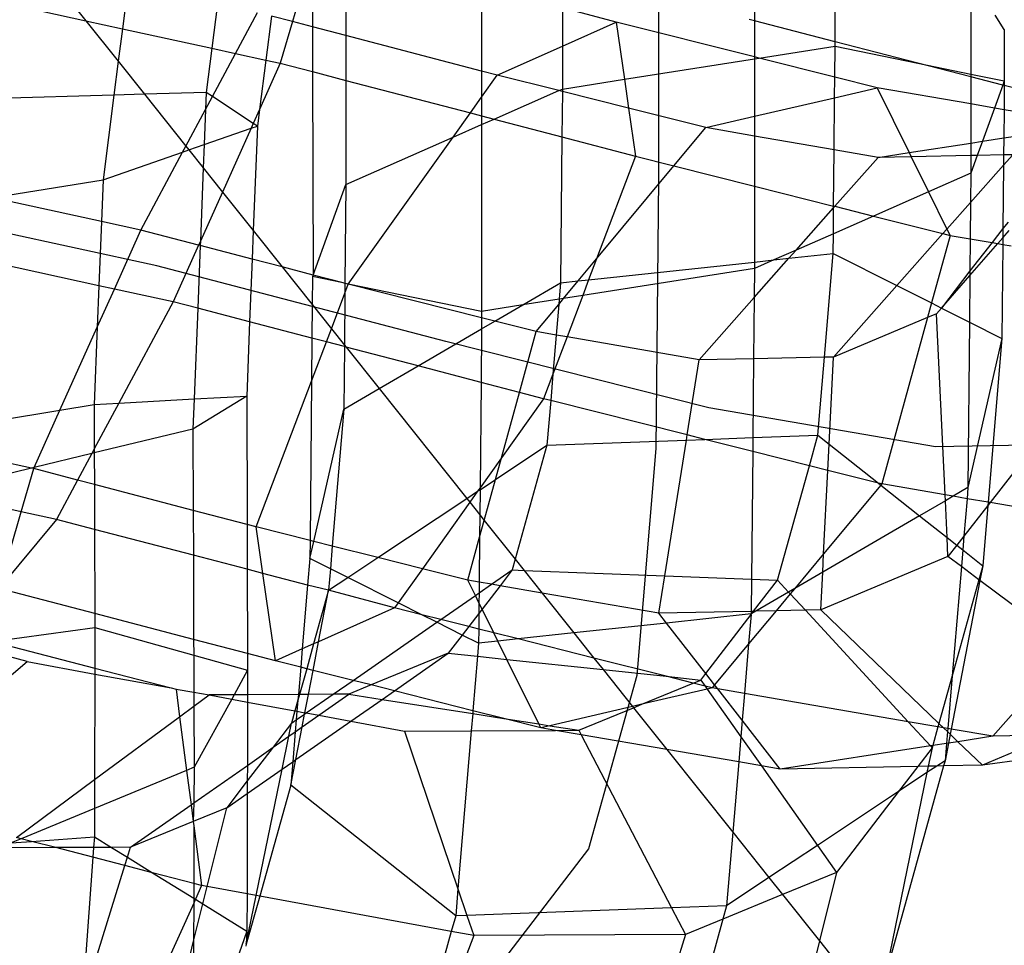
# Model space of a CAD drawing. Units: centimetres. Extents: x -1007 to 877, y -463 to 609.
# Drawn here: x -404 to -397, y -54 to -48 of the extents above; entities that cross this region are included whole.
import ezdxf

# ---------------------------------------------------------------- set-up
doc = ezdxf.new("R2010")
doc.units = ezdxf.units.CM

msp = doc.modelspace()

# ---------------------------------------------------------------- linework, layer by layer
for p, q in [((-399.4239, -46.9873), (-399.4239, -48.9672)), ((-401.7317, -47.4603), (-401.8652, -47.9182)), ((-401.7317, -47.4603), (-401.7317, -47.9531)), ((-401.5087, -47.4497), (-401.5087, -48.0114)), ((-403.4865, -47.6074), (-403.2424, -47.9136)), ((-398.245, -48.0533), (-398.245, -47.5999)), ((-402.9613, -47.6692), (-402.9995, -47.9666)), ((-400.6028, -47.6866), (-400.6029, -48.2483)), ((-403.8676, -47.7773), (-403.2424, -47.9136)), ((-402.3642, -47.7993), (-402.4023, -48.0967)), ((-402.2448, -48.1311), (-402.0981, -47.8573)), ((-402.0051, -47.8817), (-402.0427, -48.1751)), ((-401.8652, -47.9182), (-402.0051, -47.8817)), ((-399.7045, -47.9214), (-400.0645, -47.8273)), ((-400.0645, -47.8273), (-400.0645, -48.082)), ((-398.7834, -47.8513), (-398.7834, -47.9142)), ((-397.3392, -47.834), (-397.3392, -48.2688)), ((-397.1162, -47.9711), (-397.1769, -47.8759)), ((-403.2424, -47.9136), (-402.9995, -47.9666)), ((-403.2424, -47.9136), (-403.0273, -48.1835)), ((-401.8652, -47.9182), (-401.9462, -48.1962)), ((-401.7317, -47.9531), (-401.8652, -47.9182)), ((-400.0645, -48.082), (-399.7045, -47.9214)), ((-398.7834, -48.1537), (-399.7045, -47.9214)), ((-399.7045, -47.9214), (-399.6499, -48.3032)), ((-398.7834, -47.9142), (-398.8182, -47.9052)), ((-398.245, -48.0533), (-398.7834, -47.9142)), ((-398.7834, -47.9142), (-398.7834, -48.1537)), ((-402.9995, -47.9666), (-403.0273, -48.1835)), ((-402.9995, -47.9666), (-402.4023, -48.0967)), ((-401.7317, -47.9531), (-401.7317, -48.2522)), ((-401.5087, -48.0114), (-401.7317, -47.9531)), ((-401.5087, -48.0114), (-401.5087, -48.3106)), ((-400.6029, -48.2483), (-401.5087, -48.0114)), ((-397.1162, -47.9711), (-397.1162, -48.3147)), ((-398.245, -48.0824), (-398.245, -48.0533)), ((-397.6922, -48.1961), (-398.245, -48.0533)), ((-402.4023, -48.0967), (-402.4402, -48.3919)), ((-402.4023, -48.0967), (-402.2448, -48.1311)), ((-402.399, -48.4189), (-402.2448, -48.1311)), ((-402.2448, -48.1311), (-402.0427, -48.1751)), ((-400.4984, -48.2756), (-400.0645, -48.082)), ((-400.0645, -48.082), (-400.0645, -48.3684)), ((-398.751, -48.1619), (-398.245, -48.0824)), ((-398.2469, -48.289), (-398.245, -48.0824)), ((-398.245, -48.0824), (-397.6922, -48.1961)), ((-403.0273, -48.1835), (-403.0563, -48.4097)), ((-403.0273, -48.1835), (-402.8517, -48.4038)), ((-402.0427, -48.1751), (-402.0851, -48.5054)), ((-401.9462, -48.1962), (-402.0851, -48.5054)), ((-402.0427, -48.1751), (-401.9462, -48.1962)), ((-401.9462, -48.1962), (-401.7317, -48.2522)), ((-399.6499, -48.3032), (-398.7834, -48.167)), ((-398.751, -48.1619), (-398.7834, -48.1537)), ((-398.7834, -48.1537), (-398.7834, -48.167)), ((-398.7834, -48.167), (-398.751, -48.1619)), ((-398.7834, -48.167), (-398.7834, -48.5506)), ((-398.2469, -48.289), (-398.751, -48.1619)), ((-397.6922, -48.1961), (-397.3392, -48.2688)), ((-397.3392, -48.2873), (-397.6922, -48.1961)), ((-401.7317, -48.2522), (-401.5087, -48.3106)), ((-401.7317, -48.2522), (-401.7279, -49.6094)), ((-400.4984, -48.2756), (-400.6029, -48.2483)), ((-400.6029, -48.2483), (-400.6029, -48.4221)), ((-400.6029, -48.4221), (-400.4984, -48.2756)), ((-400.0884, -48.379), (-400.4984, -48.2756)), ((-397.3392, -48.2688), (-397.1162, -48.3147)), ((-397.3392, -48.2688), (-397.3392, -48.2873)), ((-401.5087, -48.3106), (-401.5087, -49.0052)), ((-401.5087, -48.3106), (-400.6781, -48.5277)), ((-400.0645, -48.3684), (-399.6499, -48.3032)), ((-399.6499, -48.3032), (-399.6222, -48.4966)), ((-398.2482, -48.4262), (-398.2469, -48.289)), ((-397.9645, -48.3603), (-398.2469, -48.289)), ((-397.3392, -48.2873), (-397.3392, -48.4682)), ((-397.1262, -48.3424), (-397.3392, -48.2873)), ((-397.1262, -48.3424), (-397.1817, -48.4953)), ((-397.1162, -48.3147), (-397.1262, -48.3424)), ((-397.1165, -48.3449), (-397.1262, -48.3424)), ((-397.1162, -48.3147), (-397.1165, -48.3449)), ((-402.8517, -48.4038), (-403.0563, -48.4097)), ((-402.4402, -48.3919), (-402.8517, -48.4038)), ((-402.8517, -48.4038), (-402.5762, -48.7494)), ((-402.4402, -48.3919), (-402.4446, -48.5039)), ((-402.399, -48.4189), (-402.4402, -48.3919)), ((-400.5197, -48.5691), (-400.0884, -48.379)), ((-400.0884, -48.379), (-400.0645, -48.3684)), ((-400.0646, -48.385), (-400.0884, -48.379)), ((-400.0646, -48.385), (-400.0674, -48.6874)), ((-400.0645, -48.3684), (-400.0646, -48.385)), ((-399.6222, -48.4966), (-400.0646, -48.385)), ((-398.2482, -48.4262), (-397.9645, -48.3603)), ((-397.3392, -48.4682), (-397.9645, -48.3603)), ((-397.9645, -48.3603), (-397.751, -48.7925)), ((-397.1165, -48.3449), (-397.118, -48.5063)), ((-396.8444, -48.4152), (-397.1165, -48.3449)), ((-403.0563, -48.4097), (-403.9521, -48.4357)), ((-403.0563, -48.4097), (-403.1288, -48.9749)), ((-402.4446, -48.5039), (-402.399, -48.4189)), ((-402.1264, -48.5974), (-402.399, -48.4189)), ((-400.6781, -48.5277), (-400.6029, -48.4221)), ((-400.6029, -48.4221), (-400.6029, -48.5474)), ((-398.7834, -48.5506), (-398.2482, -48.4262)), ((-398.2514, -48.774), (-398.2482, -48.4262)), ((-397.1817, -48.4953), (-397.3392, -48.4682)), ((-397.3392, -48.4682), (-397.3392, -48.7289)), ((-402.5762, -48.7494), (-402.4446, -48.5039)), ((-402.4446, -48.5039), (-402.4538, -48.7391)), ((-402.0851, -48.5054), (-402.1264, -48.5974)), ((-402.0851, -48.5054), (-402.0992, -48.6153)), ((-400.7939, -48.6901), (-400.6781, -48.5277)), ((-400.6781, -48.5277), (-400.6029, -48.5474)), ((-399.6222, -48.4966), (-399.5765, -48.8157)), ((-399.1084, -48.6262), (-399.6222, -48.4966)), ((-397.1817, -48.4953), (-397.2622, -48.717)), ((-397.118, -48.5063), (-397.1817, -48.4953)), ((-397.118, -48.5063), (-397.1197, -48.695)), ((-396.883, -48.5468), (-397.118, -48.5063)), ((-402.1264, -48.5974), (-402.141, -48.6299)), ((-402.0992, -48.6153), (-402.1264, -48.5974)), ((-400.7939, -48.6901), (-400.6029, -48.6058)), ((-400.6029, -48.5474), (-400.6029, -48.6058)), ((-400.6029, -48.5474), (-400.5197, -48.5691)), ((-400.6029, -48.6058), (-400.5197, -48.5691)), ((-400.6029, -48.6058), (-400.6029, -49.8521)), ((-400.5197, -48.5691), (-400.0674, -48.6874)), ((-399.1084, -48.6262), (-398.7834, -48.5506)), ((-398.7834, -48.5506), (-398.7834, -48.6822)), ((-402.4538, -48.7391), (-402.141, -48.6299)), ((-402.141, -48.6299), (-402.3322, -49.0555)), ((-402.141, -48.6299), (-402.0992, -48.6153)), ((-402.0992, -48.6153), (-402.1266, -49.3134)), ((-399.3198, -48.8805), (-399.1084, -48.6262)), ((-398.7834, -48.6822), (-399.1084, -48.6262)), ((-397.1197, -48.695), (-396.9174, -48.6638)), ((-401.5087, -49.0052), (-400.7939, -48.6901)), ((-401.4931, -49.6707), (-400.7939, -48.6901)), ((-400.0674, -48.6874), (-400.0764, -49.6618)), ((-400.0674, -48.6874), (-399.5765, -48.8157)), ((-398.2514, -48.774), (-398.7834, -48.6822)), ((-398.7834, -48.6822), (-398.7834, -49.0158)), ((-397.751, -48.7925), (-397.3392, -48.7289)), ((-397.3392, -48.7289), (-397.2622, -48.717)), ((-397.3392, -48.7289), (-397.3392, -48.8125)), ((-397.2622, -48.717), (-397.2966, -48.8117)), ((-397.2622, -48.717), (-397.1197, -48.695)), ((-397.1197, -48.695), (-397.1207, -48.8083)), ((-403.1288, -48.9749), (-402.5975, -48.7893)), ((-402.8761, -49.3091), (-402.5975, -48.7893)), ((-402.5975, -48.7893), (-402.5762, -48.7494)), ((-402.5975, -48.7893), (-402.5559, -48.7748)), ((-402.5762, -48.7494), (-402.5559, -48.7748)), ((-402.5559, -48.7748), (-402.4538, -48.7391)), ((-402.5559, -48.7748), (-402.46, -48.8952)), ((-402.4538, -48.7391), (-402.46, -48.8952)), ((-398.2549, -49.1491), (-398.2514, -48.774)), ((-397.9585, -48.8245), (-398.2514, -48.774)), ((-397.9585, -48.8245), (-397.751, -48.7925)), ((-397.751, -48.7925), (-397.7373, -48.8203)), ((-399.5765, -48.8157), (-399.8363, -49.5018)), ((-399.5765, -48.8157), (-399.3198, -48.8805)), ((-398.247, -49.151), (-397.9585, -48.8245)), ((-397.7373, -48.8203), (-397.9585, -48.8245)), ((-397.3392, -48.8125), (-397.7373, -48.8203)), ((-397.7373, -48.8203), (-397.6219, -49.0539)), ((-397.2966, -48.8117), (-397.3392, -48.9292)), ((-397.2966, -48.8117), (-397.3392, -48.8125)), ((-397.3392, -48.8125), (-397.3392, -48.9292)), ((-397.1207, -48.8083), (-397.2966, -48.8117)), ((-397.1214, -48.8774), (-397.0591, -48.8071)), ((-397.1207, -48.8083), (-397.1214, -48.8774)), ((-397.0591, -48.8071), (-397.1207, -48.8083)), ((-402.46, -48.8952), (-402.4792, -49.3828)), ((-402.46, -48.8952), (-402.3322, -49.0555)), ((-399.8363, -49.5018), (-399.3198, -48.8805)), ((-399.3198, -48.8805), (-398.7834, -49.0158)), ((-397.3392, -48.9292), (-397.6219, -49.0539)), ((-397.341, -49.1252), (-397.1214, -48.8774)), ((-397.3392, -48.9292), (-397.341, -49.1252)), ((-397.1214, -48.8774), (-397.1253, -49.3)), ((-403.8697, -49.0926), (-403.1288, -48.9749)), ((-403.1288, -48.9749), (-403.1397, -49.2517)), ((-399.4239, -48.9672), (-399.4405, -50.7661)), ((-402.3322, -49.0555), (-402.4792, -49.3828)), ((-402.3322, -49.0555), (-402.1266, -49.3134)), ((-401.7279, -49.6094), (-401.5087, -49.0052)), ((-401.5087, -49.0052), (-401.5148, -49.6651)), ((-398.7834, -49.0158), (-398.7834, -49.5227)), ((-398.7834, -49.0158), (-398.2549, -49.1491)), ((-397.6219, -49.0539), (-397.9895, -49.216)), ((-397.6219, -49.0539), (-397.4987, -49.3031)), ((-402.7687, -49.5487), (-404.7813, -49.11)), ((-403.1397, -49.2517), (-403.8697, -49.0926)), ((-397.4987, -49.3031), (-397.341, -49.1252)), ((-397.341, -49.1252), (-397.3433, -49.3682)), ((-398.5054, -49.4434), (-398.255, -49.1601)), ((-398.2566, -49.3337), (-398.255, -49.1601)), ((-398.255, -49.1601), (-398.2549, -49.1491)), ((-398.255, -49.1601), (-398.247, -49.151)), ((-398.2549, -49.1491), (-398.247, -49.151)), ((-398.247, -49.151), (-397.9895, -49.216)), ((-403.1397, -49.2517), (-403.1566, -49.6804)), ((-402.8761, -49.3091), (-403.1397, -49.2517)), ((-397.9895, -49.216), (-398.2566, -49.3337)), ((-397.9895, -49.216), (-397.5252, -49.3331)), ((-397.0913, -49.2564), (-397.1253, -49.3)), ((-403.053, -49.7029), (-402.8761, -49.3091)), ((-402.4913, -49.4098), (-402.8761, -49.3091)), ((-402.1266, -49.3134), (-402.1341, -49.5031)), ((-402.1266, -49.3134), (-401.9336, -49.5556)), ((-397.5252, -49.3331), (-397.4987, -49.3031)), ((-397.4987, -49.3031), (-397.478, -49.345)), ((-397.1253, -49.3), (-397.198, -49.3933)), ((-397.1253, -49.3), (-397.1258, -49.3605)), ((-397.1258, -49.3605), (-397.0838, -49.3123)), ((-402.4792, -49.3828), (-402.4913, -49.4098)), ((-402.4792, -49.3828), (-402.4803, -49.4126)), ((-398.2566, -49.3337), (-398.5054, -49.4434)), ((-398.2578, -49.4661), (-398.2566, -49.3337)), ((-397.8326, -49.6798), (-397.5252, -49.3331)), ((-397.478, -49.345), (-397.602, -49.7958)), ((-397.5252, -49.3331), (-397.478, -49.345)), ((-397.478, -49.345), (-397.3433, -49.3682)), ((-397.3433, -49.3682), (-397.3452, -49.5821)), ((-397.198, -49.3933), (-397.3452, -49.5821)), ((-397.3433, -49.3682), (-397.198, -49.3933)), ((-397.198, -49.3933), (-397.1601, -49.3998)), ((-397.1601, -49.3998), (-397.1258, -49.3605)), ((-397.1258, -49.3605), (-397.1262, -49.4057)), ((-402.4913, -49.4098), (-402.6613, -49.7883)), ((-402.4803, -49.4126), (-402.4968, -49.8313)), ((-402.4803, -49.4126), (-402.4913, -49.4098)), ((-402.1341, -49.5031), (-402.4803, -49.4126)), ((-398.5054, -49.4434), (-398.6533, -49.5087)), ((-398.5535, -49.4979), (-398.5054, -49.4434)), ((-397.3455, -49.6126), (-397.1601, -49.3998)), ((-397.1601, -49.3998), (-397.1262, -49.4057)), ((-397.1262, -49.4057), (-397.132, -50.032)), ((-397.1262, -49.4057), (-397.0701, -49.4154)), ((-403.1566, -49.6804), (-403.9939, -49.4979)), ((-402.1341, -49.5031), (-402.1506, -49.9219)), ((-401.9336, -49.5556), (-402.1341, -49.5031)), ((-399.9588, -49.6491), (-399.8363, -49.5018)), ((-399.8363, -49.5018), (-399.8892, -49.6417)), ((-399.8892, -49.6417), (-398.7834, -49.5227)), ((-398.7852, -49.7602), (-398.5535, -49.4979)), ((-398.6533, -49.5087), (-398.7834, -49.5661)), ((-398.7834, -49.5227), (-398.6533, -49.5087)), ((-398.7834, -49.5227), (-398.7834, -49.5661)), ((-398.6533, -49.5087), (-398.5535, -49.4979)), ((-398.5535, -49.4979), (-398.2578, -49.4661)), ((-398.316, -50.1584), (-398.2578, -49.4661)), ((-398.2578, -49.4661), (-397.8326, -49.6798)), ((-400.8413, -50.0527), (-402.7687, -49.5487)), ((-401.9336, -49.5556), (-401.7334, -49.8067)), ((-401.7279, -49.6094), (-401.9336, -49.5556)), ((-398.7834, -49.5661), (-399.9288, -49.7461)), ((-398.7834, -49.5661), (-398.7852, -49.7602)), ((-397.3452, -49.5821), (-397.5347, -49.8296)), ((-397.3452, -49.5821), (-397.3455, -49.6126)), ((-401.7317, -49.6198), (-401.7334, -49.8067)), ((-401.7279, -49.6094), (-401.7317, -49.6198)), ((-401.5261, -49.6621), (-401.7317, -49.6198)), ((-401.5261, -49.6621), (-401.7279, -49.6094)), ((-400.0764, -49.6618), (-399.9588, -49.6491)), ((-400.0561, -49.7661), (-399.9588, -49.6491)), ((-399.9588, -49.6491), (-399.8892, -49.6417)), ((-399.8892, -49.6417), (-399.9288, -49.7461)), ((-397.5347, -49.8296), (-397.3455, -49.6126)), ((-397.3455, -49.6126), (-397.3484, -49.9232)), ((-403.1566, -49.6804), (-403.1675, -49.958)), ((-403.1675, -49.958), (-403.053, -49.7029)), ((-403.053, -49.7029), (-403.1566, -49.6804)), ((-402.6613, -49.7883), (-403.053, -49.7029)), ((-401.5148, -49.6651), (-401.5261, -49.6621)), ((-401.5148, -49.6651), (-401.5154, -49.7294)), ((-401.5154, -49.7294), (-401.4931, -49.6707)), ((-401.4931, -49.6707), (-401.5148, -49.6651)), ((-400.6033, -49.8952), (-401.4931, -49.6707)), ((-400.6029, -49.8521), (-401.4931, -49.6707)), ((-400.3292, -49.8091), (-400.0764, -49.6618)), ((-400.0764, -49.6618), (-400.0855, -49.7708)), ((-398.2557, -50.1573), (-397.8326, -49.6798)), ((-397.8326, -49.6798), (-397.602, -49.7958)), ((-402.6613, -49.7883), (-403.0233, -50.4639)), ((-402.4968, -49.8313), (-402.6613, -49.7883)), ((-401.6054, -49.9673), (-401.5154, -49.7294)), ((-401.5154, -49.7294), (-401.5186, -50.0763)), ((-400.0855, -49.7708), (-400.3292, -49.8091)), ((-400.0884, -49.8051), (-400.0561, -49.7661)), ((-400.0855, -49.7708), (-400.0884, -49.8051)), ((-400.0561, -49.7661), (-400.0855, -49.7708)), ((-399.9288, -49.7461), (-400.0561, -49.7661)), ((-399.9288, -49.7461), (-400.0334, -50.0225)), ((-399.1514, -50.1746), (-398.7852, -49.7602)), ((-398.7852, -49.7602), (-398.789, -50.1676)), ((-402.4968, -49.8313), (-402.5206, -50.4362)), ((-402.1506, -49.9219), (-402.4968, -49.8313)), ((-401.7334, -49.8067), (-401.7355, -50.0304)), ((-401.7334, -49.8067), (-401.6054, -49.9673)), ((-400.6029, -49.8521), (-400.6033, -49.8952)), ((-400.3292, -49.8091), (-400.6029, -49.8521)), ((-400.5151, -49.9174), (-400.3292, -49.8091)), ((-400.2396, -49.9869), (-400.0884, -49.8051)), ((-400.0884, -49.8051), (-400.1057, -50.01)), ((-397.602, -49.7958), (-397.6289, -49.8937)), ((-397.602, -49.7958), (-397.5347, -49.8296)), ((-397.5683, -49.8682), (-397.5347, -49.8296)), ((-397.5347, -49.8296), (-397.3484, -49.9232)), ((-400.6033, -49.8952), (-400.6039, -49.9692)), ((-400.6039, -49.9692), (-400.5151, -49.9174)), ((-400.5151, -49.9174), (-400.6033, -49.8952)), ((-400.2396, -49.9869), (-400.5151, -49.9174)), ((-397.6289, -49.8937), (-398.2557, -50.1573)), ((-397.6289, -49.8937), (-397.934, -51.0035)), ((-397.5683, -49.8682), (-397.6289, -49.8937)), ((-397.5113, -51.0764), (-397.5683, -49.8682)), ((-403.4159, -50.5111), (-403.1675, -49.958)), ((-403.1675, -49.958), (-403.1877, -50.473)), ((-402.1506, -49.9219), (-402.17, -50.4168)), ((-401.7355, -50.0304), (-402.1506, -49.9219)), ((-401.6389, -50.0556), (-401.6054, -49.9673)), ((-401.6054, -49.9673), (-401.5186, -50.0763)), ((-401.027, -50.2156), (-400.6039, -49.9692)), ((-400.6039, -49.9692), (-400.6072, -50.3254)), ((-397.3484, -49.9232), (-397.3585, -51.0278)), ((-397.3484, -49.9232), (-397.132, -50.032)), ((-401.7355, -50.0304), (-401.7381, -50.3178)), ((-401.6389, -50.0556), (-401.7355, -50.0304)), ((-400.3511, -50.3923), (-400.2396, -49.9869)), ((-400.1057, -50.01), (-400.2396, -49.9869)), ((-400.1057, -50.01), (-400.1276, -50.2714)), ((-400.0334, -50.0225), (-400.1276, -50.2714)), ((-400.0334, -50.0225), (-400.1057, -50.01)), ((-399.1514, -50.1746), (-400.0334, -50.0225)), ((-397.132, -50.032), (-397.3585, -51.0278)), ((-397.132, -50.032), (-397.224, -51.1259)), ((-401.7381, -50.3178), (-401.6389, -50.0556)), ((-401.5187, -50.0871), (-401.6389, -50.0556)), ((-401.5187, -50.0871), (-401.5225, -50.5043)), ((-401.5186, -50.0763), (-401.5187, -50.0871)), ((-401.5077, -50.0899), (-401.5187, -50.0871)), ((-401.5186, -50.0763), (-401.5077, -50.0899)), ((-401.027, -50.2156), (-401.5077, -50.0899)), ((-401.5077, -50.0899), (-401.2868, -50.367)), ((-399.0868, -50.4952), (-400.8413, -50.0527)), ((-399.2316, -50.6762), (-399.1514, -50.1746)), ((-398.789, -50.1676), (-399.1514, -50.1746)), ((-398.789, -50.1676), (-398.7938, -50.694)), ((-398.316, -50.1584), (-398.789, -50.1676)), ((-398.3597, -50.6777), (-398.316, -50.1584)), ((-398.2557, -50.1573), (-398.316, -50.1584)), ((-398.2847, -50.7372), (-398.2557, -50.1573)), ((-401.2868, -50.367), (-401.027, -50.2156)), ((-400.6072, -50.3254), (-401.027, -50.2156)), ((-400.1276, -50.2714), (-400.1895, -50.4346)), ((-400.1276, -50.2714), (-400.1424, -50.4465)), ((-402.106, -51.2896), (-401.7381, -50.3178)), ((-401.7381, -50.3178), (-401.7479, -51.3799)), ((-401.5225, -50.5043), (-401.2868, -50.367)), ((-401.2868, -50.367), (-400.7023, -51.1004)), ((-400.6072, -50.3254), (-400.6137, -51.0296)), ((-400.3511, -50.3923), (-400.6072, -50.3254)), ((-403.0233, -50.4639), (-402.5206, -50.4362)), ((-402.17, -50.4168), (-402.5285, -50.6375)), ((-402.5206, -50.4362), (-402.5285, -50.6375)), ((-402.5206, -50.4362), (-402.17, -50.4168)), ((-402.17, -50.4168), (-402.1675, -51.2736)), ((-400.4714, -50.83), (-400.3511, -50.3923)), ((-400.1895, -50.4346), (-400.4714, -50.83)), ((-400.1895, -50.4346), (-400.3511, -50.3923)), ((-400.1424, -50.4465), (-400.1895, -50.4346)), ((-404.0378, -50.6149), (-403.4159, -50.5111)), ((-403.5875, -50.8933), (-403.4159, -50.5111)), ((-403.4159, -50.5111), (-403.1877, -50.473)), ((-403.1877, -50.473), (-403.0233, -50.4639)), ((-403.1877, -50.473), (-403.1869, -50.7691)), ((-403.0233, -50.4639), (-403.1869, -50.7691)), ((-401.7231, -51.3862), (-401.5225, -50.5043)), ((-401.5225, -50.5043), (-401.5993, -51.4174)), ((-400.1424, -50.4465), (-400.1675, -50.7453)), ((-399.2316, -50.6762), (-400.1424, -50.4465)), ((-397.5761, -50.7558), (-399.0868, -50.4952)), ((-402.5285, -50.6375), (-403.1868, -50.7965)), ((-402.5285, -50.6375), (-402.5269, -51.1796)), ((-399.2371, -50.7105), (-399.2316, -50.6762)), ((-399.2371, -50.7105), (-399.1137, -50.7059)), ((-399.1137, -50.7059), (-399.2316, -50.6762)), ((-399.1137, -50.7059), (-398.7938, -50.694)), ((-398.7947, -50.7864), (-399.1137, -50.7059)), ((-398.7938, -50.694), (-398.7947, -50.7864)), ((-398.7938, -50.694), (-398.3597, -50.6777)), ((-398.4165, -50.8818), (-398.3597, -50.6777)), ((-398.3597, -50.6777), (-398.2847, -50.7372)), ((-403.1869, -50.7691), (-403.2037, -50.8006)), ((-403.1869, -50.7691), (-403.1868, -50.7965)), ((-400.5108, -50.9733), (-400.1675, -50.7453)), ((-400.1675, -50.7453), (-400.3793, -51.5056)), ((-400.1675, -50.7453), (-399.2371, -50.7105)), ((-399.4405, -50.7661), (-399.568, -52.2812)), ((-399.3818, -51.6161), (-399.2371, -50.7105)), ((-398.2935, -50.9128), (-398.2847, -50.7372)), ((-398.2847, -50.7372), (-397.9555, -50.998)), ((-396.3569, -50.7322), (-397.5761, -50.7558)), ((-396.8959, -50.7231), (-397.2116, -51.1281)), ((-403.6068, -50.8979), (-404.0452, -50.8024)), ((-403.2037, -50.8006), (-403.5875, -50.8933)), ((-403.2037, -50.8006), (-403.2987, -50.9778)), ((-403.1868, -50.7965), (-403.2037, -50.8006)), ((-403.1868, -50.7965), (-403.1861, -51.0072)), ((-400.4714, -50.83), (-400.6137, -51.0296)), ((-400.5108, -50.9733), (-400.4714, -50.83)), ((-398.7947, -50.7864), (-398.8025, -51.6382)), ((-398.4165, -50.8818), (-398.7947, -50.7864)), ((-403.6068, -50.8979), (-404.0532, -51.0057)), ((-403.675, -51.1888), (-403.5912, -50.9013)), ((-403.5875, -50.8933), (-403.6068, -50.8979)), ((-403.5912, -50.9013), (-403.6068, -50.8979)), ((-403.5912, -50.9013), (-403.5875, -50.8933)), ((-403.2987, -50.9778), (-403.5912, -50.9013)), ((-398.6291, -51.6448), (-398.4165, -50.8818)), ((-398.2935, -50.9128), (-398.4165, -50.8818)), ((-398.3213, -51.4693), (-398.2935, -50.9128)), ((-397.9555, -50.998), (-398.2935, -50.9128)), ((-403.2987, -50.9778), (-403.4393, -51.2401)), ((-403.1861, -51.0072), (-403.2987, -50.9778)), ((-402.5269, -51.1796), (-403.1861, -51.0072)), ((-403.1861, -51.0072), (-403.1853, -51.3066)), ((-400.6137, -51.0296), (-400.63, -51.0524)), ((-400.6138, -51.0417), (-400.5108, -50.9733)), ((-400.6137, -51.0296), (-400.6138, -51.0417)), ((-400.5859, -51.2465), (-400.5108, -50.9733)), ((-397.9398, -51.0105), (-398.3213, -51.4693)), ((-397.9555, -50.998), (-397.9398, -51.0105)), ((-397.934, -51.0035), (-397.9555, -50.998)), ((-397.934, -51.0035), (-397.9398, -51.0105)), ((-397.9398, -51.0105), (-397.6809, -51.2156)), ((-397.5113, -51.0764), (-397.934, -51.0035)), ((-397.3585, -51.0278), (-397.4577, -51.0856)), ((-397.3585, -51.0278), (-397.3648, -51.1017)), ((-401.2951, -51.4941), (-400.7023, -51.1004)), ((-400.7023, -51.1004), (-400.63, -51.0524)), ((-400.7023, -51.1004), (-400.6822, -51.1256)), ((-400.63, -51.0524), (-400.6822, -51.1256)), ((-400.63, -51.0524), (-400.6138, -51.0417)), ((-400.6138, -51.0417), (-400.6154, -51.2094)), ((-397.5095, -51.1158), (-397.5113, -51.0764)), ((-397.4577, -51.0856), (-397.5113, -51.0764)), ((-397.4577, -51.0856), (-397.5095, -51.1158)), ((-397.3648, -51.1017), (-397.4577, -51.0856)), ((-397.3648, -51.1017), (-397.3858, -51.3514)), ((-397.224, -51.1259), (-397.3648, -51.1017)), ((-403.675, -51.1888), (-404.0529, -51.1064)), ((-400.6822, -51.1256), (-400.9983, -51.569)), ((-400.6822, -51.1256), (-400.6154, -51.2094)), ((-397.5095, -51.1158), (-397.6809, -51.2156)), ((-397.4979, -51.3606), (-397.5095, -51.1158)), ((-397.2257, -51.1462), (-397.3858, -51.3514)), ((-397.2257, -51.1462), (-397.2597, -51.5494)), ((-397.224, -51.1259), (-397.2257, -51.1462)), ((-397.2116, -51.1281), (-397.2257, -51.1462)), ((-397.2116, -51.1281), (-397.224, -51.1259)), ((-396.0008, -51.337), (-397.2116, -51.1281)), ((-403.8244, -51.7012), (-403.675, -51.1888)), ((-403.4393, -51.2401), (-403.675, -51.1888)), ((-402.1675, -51.2736), (-402.5269, -51.1796)), ((-402.5269, -51.1796), (-402.526, -51.4789)), ((-400.6154, -51.2094), (-400.6167, -51.3588)), ((-400.6154, -51.2094), (-400.5859, -51.2465)), ((-397.6809, -51.2156), (-398.3274, -51.5923)), ((-397.6809, -51.2156), (-397.4979, -51.3606)), ((-403.4393, -51.2401), (-403.8244, -51.7012)), ((-403.1853, -51.3066), (-403.4393, -51.2401)), ((-402.106, -51.2896), (-402.1675, -51.2736)), ((-402.1675, -51.2736), (-402.1666, -51.5729)), ((-402.0616, -51.6003), (-402.106, -51.2896)), ((-401.7479, -51.3799), (-402.106, -51.2896)), ((-400.6167, -51.3588), (-400.5859, -51.2465)), ((-400.5859, -51.2465), (-400.3793, -51.5056)), ((-403.1853, -51.3066), (-403.1836, -51.8687)), ((-402.526, -51.4789), (-403.1853, -51.3066)), ((-400.6955, -51.6454), (-400.6167, -51.3588)), ((-400.6167, -51.3588), (-400.6195, -51.6585)), ((-397.4919, -51.4876), (-397.4979, -51.3606)), ((-397.4979, -51.3606), (-397.433, -51.412)), ((-397.3858, -51.3514), (-397.433, -51.412)), ((-397.3858, -51.3514), (-397.3935, -51.4433)), ((-401.7479, -51.3799), (-401.749, -51.5002)), ((-401.749, -51.5002), (-401.7231, -51.3862)), ((-401.7231, -51.3862), (-401.7479, -51.3799)), ((-401.5993, -51.4174), (-401.7231, -51.3862)), ((-401.5993, -51.4174), (-401.6121, -51.569)), ((-401.2951, -51.4941), (-401.5993, -51.4174)), ((-397.433, -51.412), (-397.4919, -51.4876)), ((-397.433, -51.412), (-397.3935, -51.4433)), ((-402.1666, -51.5729), (-402.526, -51.4789)), ((-402.526, -51.4789), (-402.5243, -52.0411)), ((-401.4959, -51.6274), (-401.2951, -51.4941)), ((-400.9983, -51.569), (-401.2951, -51.4941)), ((-398.3213, -51.4693), (-398.5138, -51.7009)), ((-397.4919, -51.4876), (-398.34, -51.8442)), ((-398.3274, -51.5923), (-398.3213, -51.4693)), ((-397.4028, -51.5543), (-397.4919, -51.4876)), ((-397.3935, -51.4433), (-397.4028, -51.5543)), ((-397.3935, -51.4433), (-397.2597, -51.5494)), ((-401.749, -51.5002), (-401.764, -51.6782)), ((-401.6121, -51.569), (-401.749, -51.5002)), ((-400.3793, -51.5056), (-400.3993, -51.5773)), ((-400.3793, -51.5056), (-400.3198, -51.5803)), ((-397.4028, -51.5543), (-397.4642, -52.2837)), ((-397.2855, -51.6421), (-397.4028, -51.5543)), ((-397.2597, -51.5494), (-397.2855, -51.6421)), ((-397.2597, -51.5494), (-397.2786, -51.6472)), ((-402.1666, -51.5729), (-402.1649, -52.1351)), ((-402.0616, -51.6003), (-402.1666, -51.5729)), ((-401.9781, -52.1839), (-402.0616, -51.6003)), ((-401.764, -51.6782), (-402.0616, -51.6003)), ((-401.6121, -51.569), (-401.6241, -51.7126)), ((-401.6241, -51.7126), (-401.4959, -51.6274)), ((-401.4959, -51.6274), (-401.6121, -51.569)), ((-401.1602, -51.7961), (-401.4959, -51.6274)), ((-400.9983, -51.569), (-401.1602, -51.7961)), ((-400.6955, -51.6454), (-400.9983, -51.569)), ((-400.5367, -51.6728), (-400.3993, -51.5773)), ((-400.3993, -51.5773), (-400.48, -51.6825)), ((-400.3993, -51.5773), (-400.3198, -51.5803)), ((-400.3198, -51.5803), (-399.3818, -51.6161)), ((-400.3198, -51.5803), (-400.1997, -51.7309)), ((-399.4216, -51.8651), (-399.3818, -51.6161)), ((-399.3818, -51.6161), (-398.8025, -51.6382)), ((-398.3274, -51.5923), (-398.5138, -51.7009)), ((-398.34, -51.8442), (-398.3274, -51.5923)), ((-401.764, -51.6782), (-401.7998, -52.1044)), ((-401.6241, -51.7126), (-401.764, -51.6782)), ((-400.6195, -51.6585), (-400.6955, -51.6454)), ((-400.6449, -51.7479), (-400.6955, -51.6454)), ((-400.6195, -51.6585), (-400.6202, -51.7307)), ((-400.6202, -51.7307), (-400.5367, -51.6728)), ((-400.5367, -51.6728), (-400.6195, -51.6585)), ((-400.48, -51.6825), (-400.5999, -51.839)), ((-400.48, -51.6825), (-400.5367, -51.6728)), ((-400.1997, -51.7309), (-400.48, -51.6825)), ((-398.8025, -51.6382), (-398.8045, -51.8532)), ((-398.8025, -51.6382), (-398.6291, -51.6448)), ((-398.7886, -51.8529), (-398.6291, -51.6448)), ((-398.6291, -51.6448), (-398.5551, -51.725)), ((-397.2786, -51.6472), (-397.471, -52.6392)), ((-397.2855, -51.6421), (-397.4642, -52.2837)), ((-397.2786, -51.6472), (-397.2855, -51.6421)), ((-396.6746, -52.0994), (-397.2786, -51.6472)), ((-403.1836, -51.8687), (-403.8244, -51.7012)), ((-401.6241, -51.7126), (-401.7238, -52.0705)), ((-401.6907, -52.0557), (-401.6241, -51.7126)), ((-401.1842, -51.8297), (-401.6241, -51.7126)), ((-400.875, -51.9077), (-400.6449, -51.7479)), ((-400.6449, -51.7479), (-400.6202, -51.7307)), ((-400.6208, -51.7967), (-400.6449, -51.7479)), ((-400.6202, -51.7307), (-400.6208, -51.7967)), ((-399.4216, -51.8651), (-400.1997, -51.7309)), ((-400.1997, -51.7309), (-399.9872, -51.9976)), ((-398.5551, -51.725), (-398.7742, -51.8526)), ((-398.5439, -51.7371), (-398.6377, -51.8499)), ((-398.5138, -51.7009), (-398.5551, -51.725)), ((-398.5551, -51.725), (-398.5439, -51.7371)), ((-398.5138, -51.7009), (-398.5439, -51.7371)), ((-398.5439, -51.7371), (-398.4433, -51.8462)), ((-401.1602, -51.7961), (-401.1842, -51.8297)), ((-401.0018, -51.8757), (-401.1602, -51.7961)), ((-400.6208, -51.7967), (-400.6214, -51.867)), ((-400.5999, -51.839), (-400.6208, -51.7967)), ((-403.1836, -51.8687), (-403.1833, -51.9618)), ((-402.5243, -52.0411), (-403.1836, -51.8687)), ((-401.1842, -51.8297), (-401.6907, -52.0557)), ((-401.0018, -51.8757), (-401.1842, -51.8297)), ((-400.875, -51.9077), (-401.0018, -51.8757)), ((-400.9015, -51.9262), (-401.0018, -51.8757)), ((-400.6214, -51.867), (-400.6887, -51.9547)), ((-400.6214, -51.867), (-400.6224, -51.9714)), ((-400.5999, -51.839), (-400.6214, -51.867)), ((-400.5219, -51.9968), (-400.5999, -51.839)), ((-398.8045, -51.8532), (-399.4216, -51.8651)), ((-399.3701, -51.9312), (-399.4216, -51.8651)), ((-398.8047, -51.8704), (-399.3701, -51.9312)), ((-399.1073, -52.2685), (-398.805, -51.8743)), ((-398.6377, -51.8499), (-398.8216, -52.0711)), ((-398.805, -51.8743), (-398.8216, -52.0711)), ((-398.805, -51.8743), (-398.8047, -51.8704)), ((-398.8045, -51.8532), (-398.8047, -51.8704)), ((-398.7998, -51.8675), (-398.8047, -51.8704)), ((-398.7886, -51.8529), (-398.8045, -51.8532)), ((-398.7742, -51.8526), (-398.7998, -51.8675)), ((-398.7998, -51.8675), (-398.7886, -51.8529)), ((-398.7742, -51.8526), (-398.7886, -51.8529)), ((-398.6377, -51.8499), (-398.7742, -51.8526)), ((-398.4433, -51.8462), (-398.6377, -51.8499)), ((-398.34, -51.8442), (-398.4433, -51.8462)), ((-398.4433, -51.8462), (-397.7572, -52.5898)), ((-397.5526, -52.601), (-398.34, -51.8442)), ((-401.4605, -52.3144), (-400.9015, -51.9262)), ((-400.9015, -51.9262), (-400.875, -51.9077)), ((-400.7321, -52.0113), (-400.9015, -51.9262)), ((-400.6887, -51.9547), (-400.875, -51.9077)), ((-400.6887, -51.9547), (-400.7321, -52.0113)), ((-400.6224, -51.9714), (-400.6887, -51.9547)), ((-399.3701, -51.9312), (-399.9872, -51.9976)), ((-399.1073, -52.2685), (-399.3701, -51.9312)), ((-403.866, -52.0544), (-403.1833, -51.9618)), ((-403.1833, -51.9618), (-403.1839, -52.2316)), ((-403.1833, -51.9618), (-402.524, -52.1463)), ((-400.7321, -52.0113), (-400.8252, -52.1328)), ((-400.6233, -52.066), (-400.7321, -52.0113)), ((-400.6224, -51.9714), (-400.6233, -52.066)), ((-400.5219, -51.9968), (-400.6224, -51.9714)), ((-400.4946, -52.0522), (-400.5219, -51.9968)), ((-400.3598, -52.0377), (-400.5219, -51.9968)), ((-399.9872, -51.9976), (-400.3598, -52.0377)), ((-399.9872, -51.9976), (-399.8534, -52.1654)), ((-403.6346, -52.1873), (-404.0499, -52.0794)), ((-403.866, -52.0544), (-403.1839, -52.2316)), ((-402.1649, -52.1351), (-402.5243, -52.0411)), ((-402.5243, -52.0411), (-402.524, -52.1463)), ((-401.7238, -52.0705), (-401.7998, -52.1044)), ((-401.7238, -52.0705), (-401.77, -52.2364)), ((-401.7278, -52.247), (-401.6907, -52.0557)), ((-401.6907, -52.0557), (-401.7238, -52.0705)), ((-400.6233, -52.066), (-400.6306, -52.1534)), ((-400.4946, -52.0522), (-400.6233, -52.066)), ((-400.3598, -52.0377), (-400.4946, -52.0522)), ((-400.4343, -52.1742), (-400.4946, -52.0522)), ((-399.8534, -52.1654), (-400.3598, -52.0377)), ((-398.8216, -52.0711), (-399.0485, -52.344)), ((-398.8216, -52.0711), (-398.8493, -52.4014)), ((-402.524, -52.1463), (-402.1645, -52.2468)), ((-402.524, -52.1463), (-402.5232, -52.3917)), ((-401.9781, -52.1839), (-402.1649, -52.1351)), ((-402.1649, -52.1351), (-402.1645, -52.2468)), ((-401.7998, -52.1044), (-401.9781, -52.1839)), ((-401.7998, -52.1044), (-401.8101, -52.2263)), ((-400.8252, -52.1328), (-401.3408, -52.3446)), ((-401.1853, -52.3839), (-400.8252, -52.1328)), ((-400.8252, -52.1328), (-400.6306, -52.1534)), ((-396.6746, -52.0994), (-397.1938, -52.687)), ((-404.0486, -52.5389), (-403.6346, -52.1873)), ((-403.6346, -52.1873), (-403.184, -52.2713)), ((-401.8101, -52.2263), (-401.9781, -52.1839)), ((-400.6306, -52.1534), (-400.6611, -52.5161)), ((-400.6306, -52.1534), (-400.4343, -52.1742)), ((-400.2216, -52.6047), (-400.4343, -52.1742)), ((-400.4343, -52.1742), (-399.7921, -52.2423)), ((-399.8534, -52.1654), (-399.7921, -52.2423)), ((-399.372, -52.2868), (-399.8534, -52.1654)), ((-403.184, -52.2713), (-403.1855, -52.9762)), ((-403.1839, -52.2316), (-403.184, -52.2713)), ((-403.184, -52.2713), (-402.6742, -52.364)), ((-403.1839, -52.2316), (-402.6742, -52.364)), ((-402.1645, -52.2468), (-402.2544, -52.4097)), ((-402.1645, -52.2468), (-402.1649, -52.4092)), ((-401.8101, -52.2263), (-401.8253, -52.4073)), ((-401.77, -52.2364), (-401.8176, -52.4073)), ((-401.77, -52.2364), (-401.8101, -52.2263)), ((-401.7278, -52.247), (-401.77, -52.2364)), ((-401.7588, -52.407), (-401.7278, -52.247)), ((-401.4605, -52.3144), (-401.7278, -52.247)), ((-399.568, -52.2812), (-399.8902, -53.438)), ((-399.7921, -52.2423), (-399.372, -52.2868)), ((-399.7921, -52.2423), (-399.5965, -52.4877)), ((-399.1402, -52.3114), (-399.1073, -52.2685)), ((-399.0485, -52.344), (-399.1073, -52.2685)), ((-397.4642, -52.2837), (-397.5526, -52.601)), ((-397.4642, -52.2837), (-397.4938, -52.6353)), ((-401.5924, -52.4061), (-401.4605, -52.3144)), ((-401.3408, -52.3446), (-401.4889, -52.4055)), ((-401.3408, -52.3446), (-401.4605, -52.3144)), ((-401.1853, -52.3839), (-401.3408, -52.3446)), ((-399.5336, -52.4731), (-399.1913, -52.3324)), ((-399.372, -52.2868), (-399.1402, -52.3114)), ((-399.1913, -52.3324), (-399.372, -52.2868)), ((-399.1913, -52.3324), (-399.1402, -52.3114)), ((-399.1111, -52.3526), (-399.1913, -52.3324)), ((-399.1402, -52.3114), (-399.1111, -52.3526)), ((-399.0485, -52.344), (-399.0652, -52.3642)), ((-399.0277, -52.3706), (-399.0485, -52.344)), ((-402.6742, -52.364), (-402.6414, -52.3725)), ((-402.6414, -52.3725), (-402.5232, -52.3917)), ((-402.6414, -52.3725), (-402.6175, -52.556)), ((-402.5232, -52.3917), (-402.523, -52.4861)), ((-402.5232, -52.3917), (-402.4209, -52.4106)), ((-402.523, -52.4861), (-402.4209, -52.4106)), ((-402.2544, -52.4097), (-402.4209, -52.4106)), ((-402.4209, -52.4106), (-402.2704, -52.4386)), ((-402.2544, -52.4097), (-402.2704, -52.4386)), ((-402.1649, -52.4092), (-402.2544, -52.4097)), ((-402.1649, -52.4092), (-402.165, -52.4581)), ((-401.8253, -52.4073), (-402.1649, -52.4092)), ((-401.8176, -52.4073), (-401.8287, -52.4469)), ((-401.8253, -52.4073), (-401.8287, -52.4469)), ((-401.8176, -52.4073), (-401.8253, -52.4073)), ((-401.7588, -52.407), (-401.8176, -52.4073)), ((-401.7825, -52.5293), (-401.7588, -52.407)), ((-401.7725, -52.5311), (-401.5924, -52.4061)), ((-401.5924, -52.4061), (-401.7588, -52.407)), ((-401.6898, -52.5465), (-401.4889, -52.4055)), ((-401.4889, -52.4055), (-401.5924, -52.4061)), ((-401.4889, -52.4055), (-401.2664, -52.4405)), ((-401.2664, -52.4405), (-401.1853, -52.3839)), ((-400.6611, -52.5161), (-401.1853, -52.3839)), ((-399.0976, -52.3717), (-399.5336, -52.4731)), ((-399.1111, -52.3526), (-399.0976, -52.3717)), ((-399.0652, -52.3642), (-399.1111, -52.3526)), ((-399.0652, -52.3642), (-399.0976, -52.3717)), ((-399.0976, -52.3717), (-398.8736, -52.6897)), ((-399.0277, -52.3706), (-399.0652, -52.3642)), ((-398.8493, -52.4014), (-399.0277, -52.3706)), ((-398.8644, -52.5803), (-399.0277, -52.3706)), ((-398.8493, -52.4014), (-398.8644, -52.5803)), ((-397.7572, -52.5898), (-398.8493, -52.4014)), ((-402.2704, -52.4386), (-402.5217, -52.8939)), ((-402.2704, -52.4386), (-402.165, -52.4581)), ((-402.165, -52.4581), (-402.166, -52.8807)), ((-402.165, -52.4581), (-401.8482, -52.517)), ((-401.8287, -52.4469), (-401.8482, -52.517)), ((-401.8287, -52.4469), (-401.8348, -52.5195)), ((-401.4756, -52.5863), (-401.2664, -52.4405)), ((-401.2664, -52.4405), (-400.6627, -52.5353)), ((-399.5336, -52.4731), (-399.5965, -52.4877)), ((-399.5898, -52.4961), (-399.5336, -52.4731)), ((-402.6175, -52.556), (-402.523, -52.4861)), ((-402.523, -52.4861), (-402.5217, -52.8939)), ((-401.8482, -52.517), (-401.8712, -52.5997)), ((-401.8482, -52.517), (-401.8348, -52.5195)), ((-401.8348, -52.5195), (-401.8397, -52.5778)), ((-401.8397, -52.5778), (-401.7845, -52.5395)), ((-401.8348, -52.5195), (-401.7825, -52.5293)), ((-401.801, -52.6245), (-401.7845, -52.5395)), ((-401.801, -52.6245), (-401.6898, -52.5465)), ((-401.7845, -52.5395), (-401.7825, -52.5293)), ((-401.7845, -52.5395), (-401.7725, -52.5311)), ((-401.7825, -52.5293), (-401.7725, -52.5311)), ((-401.7725, -52.5311), (-401.6898, -52.5465)), ((-401.6898, -52.5465), (-401.4756, -52.5863)), ((-400.6627, -52.5353), (-400.6724, -52.6504)), ((-400.6611, -52.5161), (-400.6627, -52.5353)), ((-400.6627, -52.5353), (-400.4557, -52.5679)), ((-400.4557, -52.5679), (-400.6611, -52.5161)), ((-399.5965, -52.4877), (-400.1489, -52.6161)), ((-399.9556, -52.6465), (-399.5898, -52.4961)), ((-399.5965, -52.4877), (-399.5898, -52.4961)), ((-399.5898, -52.4961), (-399.3673, -52.7753)), ((-403.1855, -52.9762), (-402.6175, -52.556)), ((-402.6175, -52.556), (-402.5709, -52.9142)), ((-401.8712, -52.5997), (-401.9943, -52.7602)), ((-401.8891, -52.6863), (-401.8712, -52.5997)), ((-401.8712, -52.5997), (-401.8397, -52.5778)), ((-401.8397, -52.5778), (-401.8463, -52.6563)), ((-401.8433, -52.8427), (-401.4756, -52.5863)), ((-401.4756, -52.5863), (-401.118, -52.6528)), ((-400.2091, -52.6301), (-400.4557, -52.5679)), ((-400.4557, -52.5679), (-400.2216, -52.6047)), ((-400.2091, -52.6301), (-400.2216, -52.6047)), ((-400.2216, -52.6047), (-400.1489, -52.6161)), ((-398.8644, -52.5803), (-398.8736, -52.6897)), ((-398.6107, -52.9058), (-398.8644, -52.5803)), ((-397.559, -52.624), (-397.7572, -52.5898)), ((-397.7572, -52.5898), (-397.6085, -52.7511)), ((-397.5526, -52.601), (-397.559, -52.624)), ((-397.522, -52.6304), (-397.5526, -52.601)), ((-401.8891, -52.6863), (-401.8463, -52.6563)), ((-401.8463, -52.6563), (-401.8631, -52.8565)), ((-401.8463, -52.6563), (-401.801, -52.6245)), ((-401.8433, -52.8427), (-401.801, -52.6245)), ((-401.118, -52.6528), (-400.6724, -52.6504)), ((-401.118, -52.6528), (-400.7612, -53.7056)), ((-400.6724, -52.6504), (-400.7612, -53.7056)), ((-400.6724, -52.6504), (-400.1092, -52.6473)), ((-400.1489, -52.6161), (-400.2091, -52.6301)), ((-400.1092, -52.6473), (-400.2091, -52.6301)), ((-400.1489, -52.6161), (-399.9556, -52.6465)), ((-400.1092, -52.6473), (-399.9556, -52.6465)), ((-399.9399, -52.6765), (-400.1092, -52.6473)), ((-399.9556, -52.6465), (-399.9399, -52.6765)), ((-399.3673, -52.7753), (-399.9399, -52.6765)), ((-399.9399, -52.6765), (-399.3361, -53.8307)), ((-397.559, -52.624), (-397.5937, -52.7488)), ((-397.522, -52.6304), (-397.559, -52.624)), ((-397.4955, -52.6559), (-397.522, -52.6304)), ((-397.4938, -52.6353), (-397.522, -52.6304)), ((-397.4955, -52.6559), (-397.5021, -52.7346)), ((-397.4938, -52.6353), (-397.4955, -52.6559)), ((-397.4776, -52.6731), (-397.4955, -52.6559)), ((-397.471, -52.6392), (-397.4938, -52.6353)), ((-397.4776, -52.6731), (-397.4891, -52.7326)), ((-397.471, -52.6392), (-397.4776, -52.6731)), ((-397.4258, -52.7229), (-397.4776, -52.6731)), ((-397.1938, -52.687), (-397.471, -52.6392)), ((-395.6547, -52.6572), (-397.2626, -52.8797)), ((-401.9943, -52.7602), (-401.8891, -52.6863)), ((-401.9343, -52.9062), (-401.8891, -52.6863)), ((-398.8736, -52.6897), (-398.8877, -52.858)), ((-398.8736, -52.6897), (-398.7366, -52.8841)), ((-397.5021, -52.7346), (-397.5937, -52.7488)), ((-397.4891, -52.7326), (-397.5118, -52.8497)), ((-397.5021, -52.7346), (-397.5118, -52.8497)), ((-397.4891, -52.7326), (-397.5021, -52.7346)), ((-397.4258, -52.7229), (-397.4891, -52.7326)), ((-397.1938, -52.687), (-397.4258, -52.7229)), ((-397.2626, -52.8797), (-397.4258, -52.7229)), ((-396.7857, -52.6791), (-397.2626, -52.8797)), ((-396.7857, -52.6791), (-397.1938, -52.687)), ((-401.9943, -52.7602), (-402.1662, -52.9844)), ((-402.166, -52.8807), (-401.9943, -52.7602)), ((-399.3673, -52.7753), (-398.9272, -53.3274)), ((-398.8877, -52.858), (-399.3673, -52.7753)), ((-397.6085, -52.7511), (-398.6107, -52.9058)), ((-397.5976, -52.7628), (-397.6937, -52.888)), ((-397.5976, -52.7628), (-397.6231, -52.8867)), ((-397.5937, -52.7488), (-397.6085, -52.7511)), ((-397.6085, -52.7511), (-397.5976, -52.7628)), ((-397.5937, -52.7488), (-397.5976, -52.7628)), ((-401.9343, -52.9062), (-401.8631, -52.8565)), ((-401.8763, -53.0129), (-401.8433, -52.8427)), ((-401.8631, -52.8565), (-401.8763, -53.0129)), ((-401.8631, -52.8565), (-401.8433, -52.8427)), ((-398.8877, -52.858), (-398.9272, -53.3274)), ((-398.7366, -52.8841), (-398.8877, -52.858)), ((-397.5118, -52.8497), (-397.5658, -52.8856)), ((-397.5118, -52.8497), (-397.5215, -52.8847)), ((-402.5709, -52.9142), (-403.186, -53.1685)), ((-402.5217, -52.8939), (-402.5709, -52.9142)), ((-402.5709, -52.9142), (-402.541, -53.1439)), ((-402.5223, -53.1307), (-402.166, -52.8807)), ((-402.5217, -52.8939), (-402.5223, -53.1307)), ((-402.1664, -53.068), (-401.9343, -52.9062)), ((-402.166, -52.8807), (-402.1662, -52.9844)), ((-402.1079, -53.7494), (-401.9343, -52.9062)), ((-398.7366, -52.8841), (-398.3627, -53.4148)), ((-398.6107, -52.9058), (-398.7366, -52.8841)), ((-397.6937, -52.888), (-398.6107, -52.9058)), ((-397.5215, -52.8847), (-397.9092, -54.2763)), ((-397.632, -52.9295), (-397.9092, -54.2763)), ((-397.6937, -52.888), (-397.8225, -53.056)), ((-397.632, -52.9295), (-397.8225, -53.056)), ((-397.6231, -52.8867), (-397.6937, -52.888)), ((-397.5658, -52.8856), (-397.632, -52.9295)), ((-397.6231, -52.8867), (-397.632, -52.9295)), ((-397.5658, -52.8856), (-397.6231, -52.8867)), ((-397.5215, -52.8847), (-397.5658, -52.8856)), ((-397.2626, -52.8797), (-397.5215, -52.8847)), ((-403.7066, -53.3616), (-403.1855, -52.9762)), ((-403.1855, -52.9762), (-403.186, -53.1685)), ((-402.1662, -52.9844), (-402.3037, -53.1638)), ((-402.1662, -52.9844), (-402.1664, -53.068)), ((-402.3037, -53.1638), (-402.1664, -53.068)), ((-402.1664, -53.068), (-402.1679, -53.7383)), ((-401.8763, -53.0129), (-402.0827, -53.754)), ((-400.7762, -53.8846), (-401.8763, -53.0129)), ((-397.8225, -53.056), (-398.3627, -53.4148)), ((-397.8225, -53.056), (-398.2358, -53.595)), ((-402.541, -53.1439), (-402.5223, -53.1307)), ((-402.5223, -53.1307), (-402.5265, -53.2553)), ((-403.186, -53.1685), (-403.6737, -53.3702)), ((-403.186, -53.1685), (-403.1864, -53.3576)), ((-402.9445, -53.4271), (-402.541, -53.1439)), ((-402.541, -53.1439), (-402.5265, -53.2553)), ((-402.3037, -53.1638), (-402.5265, -53.2553)), ((-402.4341, -53.6893), (-402.3037, -53.1638)), ((-402.5265, -53.2553), (-402.9445, -53.4271)), ((-402.5265, -53.2553), (-402.5226, -53.285)), ((-402.5226, -53.285), (-402.5235, -53.6689)), ((-402.5226, -53.285), (-402.4708, -53.6826)), ((-398.9272, -53.3274), (-398.9684, -53.817)), ((-398.9272, -53.3274), (-398.6863, -53.6297)), ((-403.6737, -53.3702), (-403.7406, -53.3978)), ((-403.7406, -53.3978), (-403.6051, -53.388)), ((-403.6737, -53.3702), (-403.7066, -53.3616)), ((-403.6051, -53.388), (-403.6737, -53.3702)), ((-403.6051, -53.388), (-403.1864, -53.3576)), ((-403.444, -53.4298), (-403.6051, -53.388)), ((-403.1864, -53.3576), (-403.1915, -53.4284)), ((-403.1864, -53.3576), (-403.0728, -53.4278)), ((-403.444, -53.4298), (-403.8014, -53.4318)), ((-403.1915, -53.4284), (-403.444, -53.4298)), ((-403.1963, -53.4942), (-403.444, -53.4298)), ((-403.1915, -53.4284), (-403.1963, -53.4942)), ((-403.0728, -53.4278), (-403.1915, -53.4284)), ((-402.9445, -53.4271), (-403.0728, -53.4278)), ((-403.0728, -53.4278), (-402.9654, -53.4941)), ((-402.9654, -53.4941), (-402.9445, -53.4271)), ((-399.8902, -53.438), (-400.4727, -54.1977)), ((-398.3627, -53.4148), (-398.6863, -53.6297)), ((-398.3627, -53.4148), (-398.2358, -53.595)), ((-403.1963, -53.4942), (-403.2666, -54.4605)), ((-402.9827, -53.5496), (-403.1963, -53.4942)), ((-402.9827, -53.5496), (-402.9654, -53.4941)), ((-402.9654, -53.4941), (-402.7979, -53.5976)), ((-403.2666, -54.4605), (-402.9827, -53.5496)), ((-402.7979, -53.5976), (-402.9827, -53.5496)), ((-402.7979, -53.5976), (-402.5237, -53.7671)), ((-402.5235, -53.6689), (-402.7979, -53.5976)), ((-398.2358, -53.595), (-398.596, -53.743)), ((-398.2358, -53.595), (-398.3492, -54.0525)), ((-398.6863, -53.6297), (-398.9684, -53.817)), ((-398.6863, -53.6297), (-398.596, -53.743)), ((-402.5235, -53.6689), (-402.5237, -53.7671)), ((-402.4708, -53.6826), (-402.5235, -53.6689)), ((-402.4708, -53.6826), (-402.5121, -53.7742)), ((-402.4341, -53.6893), (-402.4708, -53.6826)), ((-402.4627, -53.8047), (-402.4341, -53.6893)), ((-402.1679, -53.7383), (-402.4341, -53.6893)), ((-400.7612, -53.7056), (-400.7762, -53.8846)), ((-400.7612, -53.7056), (-400.7015, -53.8818)), ((-402.5237, -53.7671), (-402.5237, -53.7999)), ((-402.5237, -53.7671), (-402.5121, -53.7742)), ((-402.5121, -53.7742), (-402.5237, -53.7999)), ((-402.5121, -53.7742), (-402.4627, -53.8047)), ((-402.1748, -54.0746), (-402.1079, -53.7494)), ((-402.0827, -53.754), (-402.1748, -54.0746)), ((-402.1679, -53.7383), (-402.1684, -53.9866)), ((-402.1079, -53.7494), (-402.1679, -53.7383)), ((-402.0827, -53.754), (-402.1079, -53.7494)), ((-400.8053, -53.989), (-402.0827, -53.754)), ((-398.596, -53.743), (-398.9933, -53.9063)), ((-398.596, -53.743), (-398.3492, -54.0525)), ((-402.5237, -53.7999), (-402.994, -54.8429)), ((-402.5237, -53.7999), (-402.5243, -54.053)), ((-402.5243, -54.053), (-402.4627, -53.8047)), ((-402.4627, -53.8047), (-402.1684, -53.9866)), ((-399.3361, -53.8307), (-400.7015, -53.8818)), ((-398.9684, -53.817), (-399.3361, -53.8307)), ((-399.3361, -53.8307), (-399.2429, -54.0088)), ((-398.9684, -53.817), (-398.9933, -53.9063)), ((-400.7762, -53.8846), (-400.8053, -53.989)), ((-400.7015, -53.8818), (-400.7762, -53.8846)), ((-400.7015, -53.8818), (-400.6558, -54.0165)), ((-398.9933, -53.9063), (-399.3811, -55.2987)), ((-398.9933, -53.9063), (-399.2429, -54.0088)), ((-402.1684, -53.9866), (-402.2383, -54.1856)), ((-402.1684, -53.9866), (-402.1748, -54.0746)), ((-400.8053, -53.989), (-401.1513, -55.2312)), ((-400.6558, -54.0165), (-400.8053, -53.989)), ((-402.7097, -54.8005), (-402.5243, -54.053)), ((-402.5243, -54.053), (-402.5254, -54.5601)), ((-400.6558, -54.0165), (-401.1239, -55.2322)), ((-399.2429, -54.0088), (-400.6558, -54.0165)), ((-399.2429, -54.0088), (-399.6418, -55.2888)), ((-398.3492, -54.0525), (-398.5079, -54.6922)), ((-398.3492, -54.0525), (-398.0776, -54.3933)), ((-402.1748, -54.0746), (-402.1758, -54.0882))]:
    msp.add_line(p, q)

doc.saveas('drawing.dxf')
